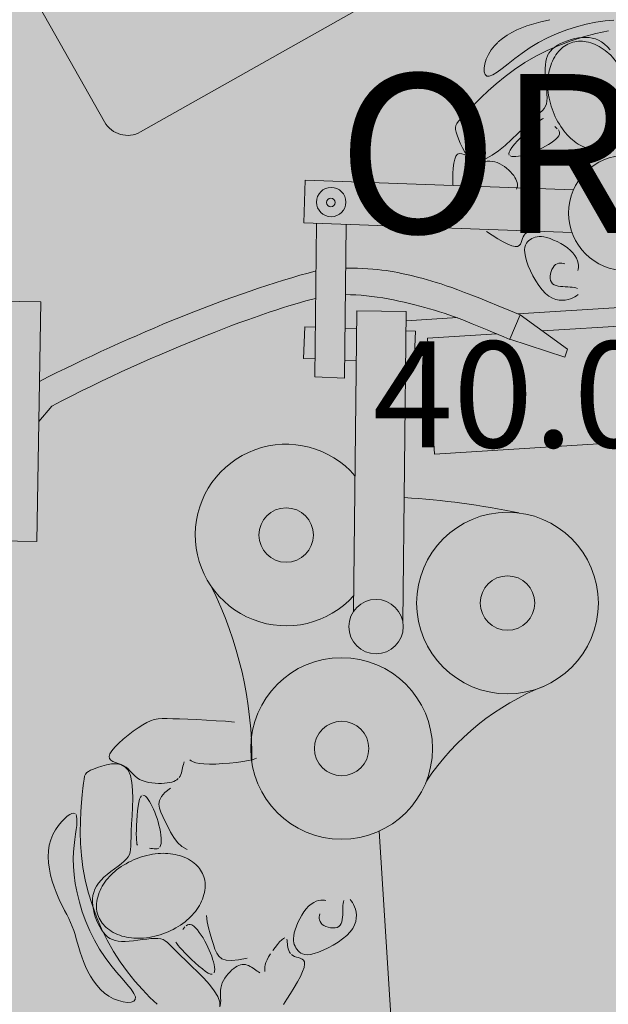
# Model space of a CAD drawing. Units: millimetres. Extents: x 5038 to 85327, y -29299 to 4262.
# Drawn here: x 15076 to 16186, y -5499 to -3641 of the extents above; entities that cross this region are included whole.
import ezdxf

# ---------------------------------------------------------------- set-up
doc = ezdxf.new("R2010")
doc.units = ezdxf.units.MM
for name, color, linetype, lineweight in [('A-AREA-IDEN', 2, 'Continuous', 9), ('A-DETL', 90, 'Continuous', 9), ('A-DETL-GENF', 92, 'Continuous', 9)]:
    doc.layers.add(name, color=color, linetype=linetype, lineweight=lineweight)
doc.styles.add('Segoe UI_B', font='txt', dxfattribs={"height": 200})
doc.styles.add('Segoe UI_B_1', font='txt', dxfattribs={"height": 300})

msp = doc.modelspace()

# ---------------------------------------------------------------- hatches: boundary and pattern name
at = {"layer": 'A-DETL-GENF', "transparency": 33554458}
h = msp.add_hatch(color=150, dxfattribs=at)
h.paths.add_polyline_path([(18822.758, -26651.842), (19947.454, -26651.842), (19947.454, -20740.842), (23202.874, -20740.842), (26807.46, -16945.856), (26807.46, -8241.188), (23297.915, -8241.188), (23297.915, -5291.5), (27372.46, -5291.5), (27372.46, -1841.5), (7583.92, -1841.5), (6925.341, -2500.078), (6925.341, -11881.2), (9177.022, -11881.2), (9177.022, -15511.5), (6925.341, -15511.5), (6925.341, -17865.42), (6757.915, -18032.846), (6757.915, -24768.78), (7340.977, -25351.842), (12719.054, -25351.842), (12719.054, -26651.842), (18821.762, -26651.842)], flags=0)
h.paths.add_polyline_path([(11775.341, -15311.5), (11775.341, -12081.2), (14745.48, -12081.2), (14745.48, -15311.5), (13523.141, -15311.5)], flags=0)
at = {"layer": 'A-DETL-GENF', "transparency": 33554496}
h = msp.add_hatch(color=150, dxfattribs=at)
h.paths.add_polyline_path([(18822.758, -26551.842), (19347.24, -26027.359), (19347.24, -20814.268), (18884.472, -20351.5), (13281.822, -20351.5), (12819.054, -20814.268), (12819.054, -26551.842), (16550.859, -26551.842)], flags=0)
h.paths.add_polyline_path([(11904.572, -25251.842), (12429.054, -24727.359), (12429.054, -18175.689), (11664.865, -17411.5), (7320.683, -17411.5), (6857.915, -17874.268), (6857.915, -24727.359), (7382.398, -25251.842), (10495.422, -25251.842)], flags=0)
h.paths.add_polyline_path([(22606.297, -20640.842), (23159.814, -20640.842), (26807.46, -16784.474), (26807.46, -12783.398), (23397.915, -12783.398), (23397.915, -15389.081), (19947.454, -15389.081), (19947.454, -20640.842)], flags=0)
h.paths.add_polyline_path([(13523.141, -20251.5), (14419.054, -20251.5), (14419.054, -17311.5), (12819.054, -17311.5), (12819.054, -20251.5)], flags=0)
h.paths.add_polyline_path([(19497.915, -18351.5), (19497.915, -15289.081), (21596.749, -15289.081), (21596.749, -11183.613), (16945.48, -11183.613), (16945.48, -18351.5)], flags=0)
h.paths.add_polyline_path([(7025.341, -17311.5), (8705.341, -17311.5), (8705.341, -15511.5), (7025.341, -15511.5), (7025.341, -16773.554)], flags=0)
h.paths.add_polyline_path([(8905.341, -11881.2), (8905.341, -10081.2), (7025.341, -10081.2), (7025.341, -11881.2), (7467.703, -11881.2)], flags=0)
h.paths.add_polyline_path([(19497.915, -11083.613), (19497.915, -10183.613), (18297.915, -10183.613), (18297.915, -11083.613), (19200.113, -11083.613)], flags=0)
h.paths.add_polyline_path([(12009.281, -9981.2), (12319.054, -9981.2), (12319.054, -2523.361), (11737.193, -1941.5), (7625.341, -1941.5), (7025.341, -2541.5), (7025.341, -9456.717), (7549.824, -9981.2), (10495.422, -9981.2)], flags=0)
h.paths.add_polyline_path([(13523.141, -9981.2), (14815.341, -9981.2), (14815.341, -8181.188), (12625.341, -8181.188), (12625.341, -9981.2)], flags=0)
h.paths.add_polyline_path([(18992.915, -8081.188), (19517.915, -7556.188), (19517.915, -2541.5), (18917.915, -1941.5), (13480.915, -1941.5), (12899.054, -2523.361), (12899.054, -7574.327), (13405.915, -8081.188), (18064.719, -8081.188)], flags=0)
h.paths.add_polyline_path([(23297.915, -6491.5), (23297.915, -5291.5), (27272.46, -5291.5), (27272.46, -1941.5), (20097.915, -1941.5), (20097.915, -6491.5), (22606.297, -6491.5)], flags=0)

# ---------------------------------------------------------------- linework, layer by layer
at = {"layer": 'A-DETL', "lineweight": 18}
for p, q in [((15954.13, -3485.701), (15303.732, -3853.179)), ((15235.604, -3834.242), (15088.979, -3574.731)), ((16066.997, -3643.279), (16075.266, -3641.285)), ((16196.224, -3641.875), (16179.639, -3643.467)), ((16013.065, -3660.695), (16022.482, -3656.627)), ((16022.482, -3656.627), (16031.825, -3653.125)), ((16031.825, -3653.125), (16040.955, -3650.147)), ((16040.955, -3650.147), (16049.852, -3647.593)), ((16049.852, -3647.593), (16058.529, -3645.342)), ((16058.529, -3645.342), (16066.997, -3643.279)), ((16125.739, -3654.638), (16107.281, -3660.467)), ((16144.129, -3649.857), (16125.739, -3654.638)), ((16162.185, -3646.13), (16144.129, -3649.857)), ((16179.639, -3643.467), (16162.185, -3646.13)), ((15978.095, -3683.137), (15986.091, -3676.549)), ((15986.091, -3676.549), (15994.699, -3670.63)), ((15994.699, -3670.63), (16003.748, -3665.354)), ((16003.748, -3665.354), (16013.065, -3660.695)), ((16071.236, -3675.235), (16054.183, -3684.158)), ((16089.025, -3667.335), (16071.236, -3675.235)), ((16107.281, -3660.467), (16089.025, -3667.335)), ((16115.524, -3678.758), (16108.68, -3680.918)), ((16115.344, -3681.02), (16138.649, -3673.57)), ((16122.485, -3677.011), (16115.524, -3678.758)), ((16129.443, -3675.721), (16122.485, -3677.011)), ((16136.278, -3674.929), (16129.443, -3675.721)), ((16142.892, -3674.679), (16136.278, -3674.929)), ((16138.649, -3673.57), (16162.185, -3667.405)), ((16149.279, -3675.019), (16142.892, -3674.679)), ((16155.459, -3676.001), (16149.279, -3675.019)), ((16161.447, -3677.675), (16155.459, -3676.001)), ((16167.263, -3680.093), (16161.447, -3677.675)), ((16162.185, -3667.405), (16185.762, -3662.591)), ((15964.621, -3698.42), (15970.881, -3690.418)), ((15970.881, -3690.418), (15977.037, -3684.204)), ((16038.103, -3694.012), (16023.116, -3704.366)), ((16054.183, -3684.158), (16038.103, -3694.012)), ((16070.201, -3699.504), (16092.464, -3689.687)), ((16080.414, -3696.479), (16076.629, -3700.37)), ((16084.889, -3692.861), (16080.414, -3696.479)), ((16090.059, -3689.464), (16084.889, -3692.861)), ((16095.827, -3686.313), (16090.059, -3689.464)), ((16092.464, -3689.687), (16115.344, -3681.02)), ((16102.074, -3683.451), (16095.827, -3686.313)), ((16108.68, -3680.918), (16102.074, -3683.451)), ((16172.923, -3683.304), (16167.263, -3680.093)), ((16178.445, -3687.36), (16172.923, -3683.304)), ((16183.847, -3692.31), (16178.445, -3687.36)), ((16189.142, -3698.152), (16183.847, -3692.31)), ((15952.841, -3724.716), (15955.518, -3716.007)), ((15955.518, -3716.007), (15959.469, -3707.081)), ((15959.469, -3707.081), (15964.621, -3698.42)), ((16009.313, -3714.705), (15996.784, -3724.514)), ((16023.116, -3704.366), (16009.313, -3714.705)), ((16028.298, -3722.318), (16048.748, -3710.403)), ((16048.748, -3710.403), (16070.201, -3699.504)), ((16069.103, -3714.345), (16067.769, -3719.996)), ((16071.003, -3709.235), (16069.103, -3714.345)), ((16073.124, -3705.3), (16071.003, -3709.235)), ((16076.629, -3700.37), (16073.502, -3704.599)), ((15951.516, -3732.725), (15952.841, -3724.716)), ((15951.615, -3739.555), (15951.516, -3732.725)), ((15985.62, -3733.278), (15975.911, -3740.482)), ((15996.784, -3724.514), (15985.62, -3733.278)), ((16009.026, -3735.13), (16028.298, -3722.318)), ((16066.972, -3726.257), (16066.682, -3733.194)), ((16066.682, -3733.194), (16066.85, -3740.825)), ((16067.769, -3719.996), (16066.972, -3726.257)), ((15953.216, -3744.723), (15951.615, -3739.555)), ((15956.393, -3747.748), (15953.216, -3744.723)), ((15961.221, -3748.149), (15956.393, -3747.748)), ((15967.748, -3745.611), (15961.221, -3748.149)), ((15975.911, -3740.482), (15967.748, -3745.611)), ((15974.415, -3762.112), (15991.036, -3748.519)), ((15991.036, -3748.519), (16009.026, -3735.13)), ((16066.85, -3740.825), (16067.356, -3748.963)), ((16067.356, -3748.963), (16068.066, -3757.372)), ((15959.249, -3775.539), (15974.415, -3762.112)), ((16068.066, -3757.372), (16068.841, -3765.815)), ((16068.841, -3765.815), (16069.546, -3774.054)), ((15933.628, -3800.408), (15945.624, -3788.428)), ((15945.624, -3788.428), (15959.249, -3775.539)), ((16069.546, -3774.054), (16070.043, -3781.855)), ((16070.196, -3788.978), (16069.868, -3795.189)), ((16070.043, -3781.855), (16070.196, -3788.978)), ((15923.346, -3811.107), (15933.628, -3800.408)), ((16064.751, -3808.75), (16061.294, -3812.744)), ((16067.258, -3804.747), (16064.751, -3808.75)), ((16068.927, -3800.353), (16067.258, -3804.747)), ((16069.868, -3795.189), (16068.927, -3800.353)), ((15903.318, -3832.904), (15908.231, -3827.312)), ((15908.231, -3827.312), (15914.865, -3820.153)), ((15914.865, -3820.153), (15923.346, -3811.107)), ((16051.09, -3822.221), (16044.122, -3828.464)), ((16056.777, -3817.108), (16051.09, -3822.221)), ((16061.294, -3812.744), (16056.777, -3817.108)), ((16063.679, -3827.452), (16061.32, -3828.512)), ((15897.265, -3844.828), (15898.001, -3841.206)), ((15897.592, -3848.706), (15897.265, -3844.828)), ((15898.001, -3841.206), (15899.964, -3837.383)), ((15899.964, -3837.383), (15903.318, -3832.904)), ((16025.977, -3845.681), (16015.043, -3856.342)), ((16035.762, -3836.217), (16025.977, -3845.681)), ((16040.513, -3844.888), (16034.15, -3850.697)), ((16044.122, -3828.464), (16035.762, -3836.217)), ((16046.249, -3839.838), (16040.513, -3844.888)), ((16051.115, -3835.742), (16046.249, -3839.838)), ((16055.165, -3832.556), (16051.115, -3835.742)), ((16058.524, -3830.179), (16055.165, -3832.556)), ((16061.32, -3828.512), (16058.524, -3830.179)), ((16087.012, -3844.876), (16084.646, -3843.013)), ((16089.367, -3846.941), (16087.012, -3844.876)), ((15898.815, -3853.295), (15897.592, -3848.706)), ((15900.769, -3859.05), (15898.815, -3853.295)), ((15903.333, -3866.243), (15900.769, -3859.05)), ((16015.043, -3856.342), (16003.312, -3867.509)), ((16020.811, -3863.581), (16014.47, -3870.15)), ((16027.477, -3857.013), (16020.811, -3863.581)), ((16034.15, -3850.697), (16027.477, -3857.013)), ((16086.871, -3866.812), (16090.173, -3863.498)), ((16090.173, -3863.498), (16092.537, -3860.284)), ((16093.074, -3851.677), (16091.469, -3849.208)), ((16092.537, -3860.284), (16093.819, -3857.22)), ((16093.938, -3854.348), (16093.074, -3851.677)), ((16093.819, -3857.22), (16093.938, -3854.348)), ((15906.558, -3874.4), (15903.333, -3866.243)), ((15910.538, -3882.863), (15906.558, -3874.4)), ((15915.367, -3890.972), (15910.538, -3882.863)), ((15991.138, -3878.489), (15978.874, -3888.59)), ((16003.312, -3867.509), (15991.138, -3878.489)), ((16004.03, -3882.279), (16000.565, -3887.333)), ((16008.771, -3876.467), (16004.03, -3882.279)), ((16014.47, -3870.15), (16008.771, -3876.467)), ((16055.438, -3885.972), (16061.349, -3883.113)), ((16061.349, -3883.113), (16067.173, -3880.057)), ((16067.173, -3880.057), (16072.782, -3876.848)), ((16072.782, -3876.848), (16078.031, -3873.537)), ((16078.031, -3873.537), (16082.775, -3870.175)), ((16082.775, -3870.175), (16086.871, -3866.812)), ((15898.46, -3898.69), (15896.06, -3904.448)), ((15901.494, -3895.28), (15898.46, -3898.69)), ((15905.092, -3893.948), (15901.494, -3895.28)), ((15909.16, -3894.274), (15905.092, -3893.948)), ((15913.604, -3895.833), (15909.16, -3894.274)), ((15918.331, -3898.203), (15913.604, -3895.833)), ((15921.14, -3898.069), (15915.367, -3890.972)), ((15923.248, -3900.962), (15918.331, -3898.203)), ((15927.952, -3903.496), (15921.14, -3898.069)), ((15928.261, -3903.688), (15923.248, -3900.962)), ((15966.871, -3897.121), (15955.485, -3903.388)), ((15978.874, -3888.59), (15966.871, -3897.121)), ((15998.613, -3891.432), (15998.094, -3894.604)), ((15998.094, -3894.604), (15998.848, -3896.934)), ((16000.565, -3887.333), (15998.613, -3891.432)), ((16000.716, -3898.506), (16003.538, -3899.403)), ((16003.538, -3899.403), (16007.154, -3899.711)), ((16007.154, -3899.711), (16011.403, -3899.512)), ((16011.403, -3899.512), (16016.127, -3898.893)), ((16016.127, -3898.893), (16021.185, -3897.924)), ((16021.185, -3897.924), (16026.509, -3896.636)), ((16026.509, -3896.636), (16032.051, -3895.043)), ((16032.051, -3895.043), (16037.763, -3893.164)), ((16045.206, -3901.793), (16037.618, -3904.763)), ((16037.763, -3893.164), (16043.597, -3891.014)), ((16043.597, -3891.014), (16049.505, -3888.611)), ((16053.992, -3899.314), (16045.206, -3901.793)), ((16049.505, -3888.611), (16055.438, -3885.972)), ((16063.824, -3896.813), (16053.992, -3899.314)), ((16074.524, -3893.961), (16063.824, -3896.813)), ((16085.819, -3891.186), (16074.524, -3893.961)), ((16097.41, -3889.104), (16085.819, -3891.186)), ((16108.998, -3888.331), (16097.41, -3889.104)), ((16130.974, -3893.178), (16120.286, -3889.484)), ((16140.764, -3900.03), (16130.974, -3893.178)), ((15894.278, -3912.209), (15893.075, -3921.475)), ((15896.06, -3904.448), (15894.278, -3912.209)), ((15935.896, -3906.593), (15927.952, -3903.496)), ((15933.278, -3905.958), (15928.261, -3903.688)), ((15938.221, -3907.452), (15933.278, -3905.958)), ((15945.067, -3906.701), (15935.896, -3906.593)), ((15943.088, -3908.261), (15938.221, -3907.452)), ((15947.892, -3908.58), (15943.088, -3908.261)), ((15955.485, -3903.388), (15945.067, -3906.701)), ((15952.647, -3908.604), (15947.892, -3908.58)), ((15957.367, -3908.526), (15952.647, -3908.604)), ((15962.065, -3908.542), (15957.367, -3908.526)), ((15966.755, -3908.844), (15962.065, -3908.542)), ((15971.451, -3909.628), (15966.755, -3908.844)), ((15976.155, -3911.039), (15971.451, -3909.628)), ((15980.818, -3913.034), (15976.155, -3911.039)), ((15985.382, -3915.518), (15980.818, -3913.034)), ((15989.788, -3918.399), (15985.382, -3915.518)), ((15993.975, -3921.584), (15989.788, -3918.399)), ((16026.649, -3914.241), (16023.574, -3921.78)), ((16031.381, -3908.74), (16026.649, -3914.241)), ((16037.618, -3904.763), (16031.381, -3908.74)), ((15892.413, -3931.746), (15892.252, -3942.526)), ((15893.075, -3921.475), (15892.413, -3931.746)), ((15997.885, -3924.979), (15993.975, -3921.584)), ((16001.457, -3928.492), (15997.885, -3924.979)), ((16004.632, -3932.03), (16001.457, -3928.492)), ((16007.361, -3935.515), (16004.632, -3932.03)), ((16009.634, -3938.931), (16007.361, -3935.515)), ((16011.451, -3942.279), (16009.634, -3938.931)), ((16023.574, -3921.78), (16022.308, -3931.874)), ((16022.308, -3931.874), (16023.006, -3945.037)), ((15611.319, -4024.815), (15614.19, -3944.184)), ((15614.19, -3944.184), (16120.096, -3962.198)), ((15892.252, -3942.526), (15892.553, -3953.314)), ((16012.812, -3945.559), (16011.451, -3942.279)), ((16013.716, -3948.771), (16012.812, -3945.559)), ((16013.692, -3957.995), (16014.157, -3954.988)), ((16014.165, -3951.914), (16013.716, -3948.771)), ((16014.157, -3954.988), (16014.165, -3951.914)), ((16023.006, -3945.037), (16025.739, -3961.557)), ((16012.786, -3960.933), (16013.692, -3957.995)), ((16117.225, -4042.829), (15611.319, -4024.815)), ((15632.374, -4315.441), (15635.493, -4025.676)), ((15691.384, -4027.666), (15688.262, -4317.753)), ((15956.065, -4040.93), (15966.738, -4048.105)), ((15966.738, -4048.105), (15977.234, -4054.772)), ((16025.393, -4050.999), (16027.052, -4048.021)), ((16027.052, -4048.021), (16029.074, -4045.543)), ((16029.074, -4045.543), (16031.417, -4043.521)), ((16031.417, -4043.521), (16034.04, -4041.914)), ((16034.04, -4041.914), (16036.901, -4040.678)), ((16036.901, -4040.678), (16039.958, -4039.773)), ((16055.133, -4050.401), (16051.255, -4050.773)), ((16059.456, -4050.528), (16055.133, -4050.401)), ((16064.298, -4051.214), (16059.456, -4050.528)), ((15977.234, -4054.772), (15987.161, -4060.585)), ((15987.161, -4060.585), (15996.129, -4065.197)), ((15996.129, -4065.197), (16003.747, -4068.261)), ((16003.747, -4068.261), (16009.732, -4069.538)), ((16009.732, -4069.538), (16014.243, -4069.225)), ((16014.243, -4069.225), (16017.549, -4067.626)), ((16017.549, -4067.626), (16019.918, -4065.045)), ((16019.918, -4065.045), (16021.619, -4061.788)), ((16021.619, -4061.788), (16022.919, -4058.158)), ((16022.919, -4058.158), (16024.088, -4054.46)), ((16024.088, -4054.46), (16025.393, -4050.999)), ((16029.393, -4066.593), (16028.186, -4070.684)), ((16031.173, -4063.213), (16029.393, -4066.593)), ((16033.399, -4060.417), (16031.173, -4063.213)), ((16035.947, -4058.077), (16033.399, -4060.417)), ((16038.691, -4056.067), (16035.947, -4058.077)), ((16041.539, -4054.291), (16038.691, -4056.067)), ((16044.532, -4052.778), (16041.539, -4054.291)), ((16047.746, -4051.585), (16044.532, -4052.778)), ((16051.255, -4050.773), (16047.746, -4051.585)), ((16069.733, -4052.517), (16064.298, -4051.214)), ((16075.79, -4054.476), (16069.733, -4052.517)), ((16082.302, -4057.044), (16075.79, -4054.476)), ((16089.056, -4060.152), (16082.302, -4057.044)), ((16095.841, -4063.734), (16089.056, -4060.152)), ((16102.443, -4067.722), (16095.841, -4063.734)), ((16108.649, -4072.046), (16102.443, -4067.722)), ((16028.186, -4070.684), (16027.676, -4075.612)), ((16027.676, -4075.612), (16027.99, -4081.504)), ((16027.99, -4081.504), (16029.251, -4088.487)), ((16114.247, -4076.639), (16108.649, -4072.046)), ((16119.023, -4081.434), (16114.247, -4076.639)), ((16122.816, -4086.354), (16119.023, -4081.434)), ((16125.668, -4091.289), (16122.816, -4086.354)), ((16029.251, -4088.487), (16031.545, -4096.609)), ((16031.545, -4096.609), (16034.788, -4105.594)), ((16034.788, -4105.594), (16038.857, -4115.087)), ((16081.378, -4108.953), (16083.743, -4105.881)), ((16083.743, -4105.881), (16086.387, -4103.574)), ((16086.387, -4103.574), (16089.231, -4101.993)), ((16089.231, -4101.993), (16092.192, -4101.055)), ((16092.192, -4101.055), (16095.184, -4100.675)), ((16095.184, -4100.675), (16098.126, -4100.767)), ((16098.126, -4100.767), (16100.933, -4101.248)), ((16100.933, -4101.248), (16103.521, -4102.032)), ((16127.674, -4096.121), (16125.668, -4091.289)), ((16128.927, -4100.733), (16127.674, -4096.121)), ((16129.522, -4105.005), (16128.927, -4100.733)), ((16129.552, -4108.82), (16129.522, -4105.005)), ((16038.857, -4115.087), (16043.628, -4124.733)), ((16043.628, -4124.733), (16048.977, -4134.177)), ((16076.1, -4125.472), (16076.658, -4121.096)), ((16076.658, -4121.096), (16077.769, -4116.754)), ((16077.769, -4116.754), (16079.364, -4112.642)), ((16079.364, -4112.642), (16081.378, -4108.953)), ((16128.292, -4114.607), (16129.11, -4112.061)), ((16129.11, -4112.061), (16129.552, -4108.82)), ((16048.977, -4134.177), (16054.781, -4143.065)), ((16054.781, -4143.065), (16060.914, -4151.041)), ((16076.161, -4129.688), (16076.1, -4125.472)), ((16076.91, -4133.551), (16076.161, -4129.688)), ((16078.414, -4136.866), (16076.91, -4133.551)), ((16080.707, -4139.489), (16078.414, -4136.866)), ((16083.695, -4141.471), (16080.707, -4139.489)), ((16087.252, -4142.913), (16083.695, -4141.471)), ((16091.25, -4143.916), (16087.252, -4142.913)), ((14319.5, -4160.392), (15115.497, -4173.805)), ((16728.6, -4151.806), (16014.971, -4196.477)), ((16060.914, -4151.041), (16067.255, -4157.75)), ((16067.255, -4157.75), (16073.686, -4162.925)), ((16095.563, -4144.583), (16091.25, -4143.916)), ((16100.063, -4145.013), (16095.563, -4144.583)), ((16104.625, -4145.308), (16100.063, -4145.013)), ((16109.12, -4145.569), (16104.625, -4145.308)), ((16113.432, -4145.885), (16109.12, -4145.569)), ((16117.479, -4146.293), (16113.432, -4145.885)), ((16121.189, -4146.819), (16117.479, -4146.293)), ((16124.49, -4147.488), (16121.189, -4146.819)), ((16127.308, -4148.324), (16124.49, -4147.488)), ((16125.981, -4162.165), (16128.574, -4160.019)), ((15115.497, -4173.805), (15107.881, -4625.823)), ((16073.686, -4162.925), (16080.123, -4166.648)), ((16080.123, -4166.648), (16086.491, -4169.086)), ((16086.491, -4169.086), (16092.712, -4170.408)), ((16092.712, -4170.408), (16098.712, -4170.785)), ((16098.712, -4170.785), (16104.413, -4170.384)), ((16104.413, -4170.384), (16109.739, -4169.373)), ((16109.739, -4169.373), (16114.615, -4167.923)), ((16114.615, -4167.923), (16118.971, -4166.185)), ((16118.971, -4166.185), (16122.77, -4164.243)), ((16122.77, -4164.243), (16125.981, -4162.165)), ((15711.276, -4190.963), (15705.174, -4757.909)), ((15804.679, -4191.968), (15711.276, -4190.963)), ((15798.369, -4778.199), (15804.679, -4191.968)), ((16019.711, -4198.52), (15999.917, -4244.436)), ((16109.026, -4263.21), (16019.711, -4198.52)), ((16061.369, -4228.693), (16586.808, -4195.802)), ((15901.585, -4203.575), (15804.489, -4209.653)), ((15613.121, -4220.763), (15610.78, -4280.718)), ((15633.385, -4221.555), (15613.121, -4220.763)), ((15689.274, -4223.737), (15710.915, -4224.582)), ((15821.942, -4228.919), (15804.289, -4228.229)), ((15819.601, -4288.873), (15821.942, -4228.919)), ((15844.44, -4242.272), (15975.773, -4234.051)), ((15858.126, -4460.908), (15844.44, -4242.272)), ((15999.917, -4244.436), (16103.842, -4278.316)), ((16103.842, -4278.316), (16109.026, -4263.21)), ((15610.78, -4280.718), (15632.738, -4281.575)), ((15688.628, -4283.758), (15710.269, -4284.603)), ((15803.643, -4288.25), (15819.601, -4288.873)), ((15688.262, -4317.753), (15632.374, -4315.441)), ((15136.332, -4370.542), (15111.689, -4399.814)), ((16600.494, -4414.438), (15858.126, -4460.908)), ((15107.881, -4625.823), (14311.883, -4612.411)), ((15329.556, -4962.189), (15336.732, -4960.84)), ((15336.732, -4960.84), (15344.646, -4960.186)), ((15344.646, -4960.186), (15353.756, -4960.075)), ((15353.756, -4960.075), (15364.52, -4960.353)), ((15364.52, -4960.353), (15377.399, -4960.865)), ((15377.399, -4960.865), (15392.646, -4961.488)), ((15289.882, -4984.142), (15299.193, -4977.55)), ((15299.193, -4977.55), (15307.859, -4971.955)), ((15307.859, -4971.955), (15315.578, -4967.593)), ((15315.578, -4967.593), (15322.657, -4964.389)), ((15322.657, -4964.389), (15329.556, -4962.189)), ((15392.646, -4961.488), (15409.698, -4962.222)), ((15409.698, -4962.222), (15427.787, -4963.094)), ((15427.787, -4963.094), (15446.145, -4964.134)), ((15446.145, -4964.134), (15464.002, -4965.372)), ((15464.002, -4965.372), (15480.593, -4966.837)), ((15271.131, -4999.049), (15280.377, -4991.413)), ((15280.377, -4991.413), (15289.882, -4984.142)), ((15249.476, -5020.978), (15255.228, -5014.147)), ((15255.228, -5014.147), (15262.597, -5006.732)), ((15262.597, -5006.732), (15271.131, -4999.049)), ((15244.491, -5031.712), (15245.794, -5026.908)), ((15245.305, -5035.514), (15244.491, -5031.712)), ((15245.794, -5026.908), (15249.476, -5020.978)), ((15522.243, -5035.076), (15515.978, -5037.2)), ((15215.157, -5055.399), (15222.277, -5052.641)), ((15222.277, -5052.641), (15230.559, -5049.752)), ((15230.559, -5049.752), (15239.566, -5047.236)), ((15239.566, -5047.236), (15248.86, -5045.594)), ((15247.83, -5038.53), (15245.305, -5035.514)), ((15251.66, -5040.977), (15247.83, -5038.53)), ((15248.86, -5045.594), (15258.004, -5045.327)), ((15256.389, -5043.067), (15251.66, -5040.977)), ((15261.612, -5045.018), (15256.389, -5043.067)), ((15258.004, -5045.327), (15266.563, -5046.938)), ((15266.922, -5047.044), (15261.612, -5045.018)), ((15266.563, -5046.938), (15274.097, -5050.929)), ((15271.913, -5049.36), (15266.922, -5047.044)), ((15276.278, -5052.126), (15271.913, -5049.36)), ((15274.097, -5050.929), (15280.172, -5057.801)), ((15280.1, -5055.27), (15276.278, -5052.126)), ((15383.037, -5053.186), (15382.358, -5056.376)), ((15383.685, -5050.064), (15383.037, -5053.186)), ((15384.355, -5047.069), (15383.685, -5050.064)), ((15385.09, -5044.265), (15384.355, -5047.069)), ((15385.893, -5041.707), (15385.09, -5044.265)), ((15399.14, -5040.057), (15396.374, -5038.306)), ((15402.956, -5041.832), (15399.14, -5040.057)), ((15408.076, -5043.476), (15402.956, -5041.832)), ((15414.757, -5044.832), (15408.076, -5043.476)), ((15423.256, -5045.744), (15414.757, -5044.832)), ((15433.688, -5046.094), (15423.256, -5045.744)), ((15445.613, -5045.909), (15433.688, -5046.094)), ((15458.449, -5045.254), (15445.613, -5045.909)), ((15471.616, -5044.193), (15458.449, -5045.254)), ((15484.533, -5042.793), (15471.616, -5044.193)), ((15496.62, -5041.117), (15484.533, -5042.793)), ((15507.295, -5039.231), (15496.62, -5041.117)), ((15515.978, -5037.2), (15507.295, -5039.231)), ((15197.028, -5074.413), (15198.227, -5068.946)), ((15198.227, -5068.946), (15199.839, -5064.963)), ((15199.839, -5064.963), (15202.101, -5062.039)), ((15202.101, -5062.039), (15205.25, -5059.753)), ((15205.25, -5059.753), (15209.523, -5057.68)), ((15209.523, -5057.68), (15215.157, -5055.399)), ((15283.56, -5058.667), (15280.1, -5055.27)), ((15280.172, -5057.801), (15284.471, -5067.852)), ((15286.838, -5062.19), (15283.56, -5058.667)), ((15284.471, -5067.852), (15287.166, -5080.567)), ((15290.117, -5065.714), (15286.838, -5062.19)), ((15293.577, -5069.111), (15290.117, -5065.714)), ((15297.399, -5072.255), (15293.577, -5069.111)), ((15301.764, -5075.02), (15297.399, -5072.255)), ((15378.267, -5068.581), (15376.635, -5071.187)), ((15379.602, -5065.736), (15378.267, -5068.581)), ((15380.693, -5062.712), (15379.602, -5065.736)), ((15381.594, -5059.572), (15380.693, -5062.712)), ((15382.358, -5056.376), (15381.594, -5059.572)), ((15194.919, -5091.486), (15196.004, -5081.785)), ((15196.004, -5081.785), (15197.028, -5074.413)), ((15287.166, -5080.567), (15288.55, -5095.227)), ((15306.796, -5077.306), (15301.764, -5075.02)), ((15312.394, -5079.123), (15306.796, -5077.306)), ((15318.397, -5080.504), (15312.394, -5079.123)), ((15324.647, -5081.487), (15318.397, -5080.504)), ((15330.985, -5082.105), (15324.647, -5081.487)), ((15337.25, -5082.394), (15330.985, -5082.105)), ((15343.284, -5082.394), (15337.25, -5082.394)), ((15348.928, -5082.135), (15343.284, -5082.394)), ((15354.053, -5081.646), (15348.928, -5082.135)), ((15358.653, -5080.926), (15354.053, -5081.646)), ((15362.753, -5079.964), (15358.653, -5080.926)), ((15366.379, -5078.751), (15362.753, -5079.964)), ((15369.555, -5077.276), (15366.379, -5078.751)), ((15372.307, -5075.531), (15369.555, -5077.276)), ((15374.658, -5073.504), (15372.307, -5075.531)), ((15192.23, -5118.591), (15193.611, -5103.817)), ((15193.611, -5103.817), (15194.919, -5091.486)), ((15288.55, -5095.227), (15288.917, -5111.112)), ((15301.776, -5112.469), (15303.604, -5108.313)), ((15303.604, -5108.313), (15305.666, -5105.848)), ((15307.923, -5104.897), (15310.333, -5105.284)), ((15310.333, -5105.284), (15312.856, -5106.834)), ((15312.856, -5106.834), (15315.451, -5109.37)), ((15315.451, -5109.37), (15318.078, -5112.717)), ((15339.189, -5114.635), (15342.887, -5107.381)), ((15342.887, -5107.381), (15349.702, -5099.829)), ((15349.702, -5099.829), (15360.123, -5091.757)), ((15190.999, -5135.5), (15192.23, -5118.591)), ((15288.559, -5127.502), (15287.771, -5143.678)), ((15288.917, -5111.112), (15288.559, -5127.502)), ((15297.853, -5134.222), (15298.912, -5125.78)), ((15298.912, -5125.78), (15300.214, -5118.394)), ((15300.214, -5118.394), (15301.776, -5112.469)), ((15318.078, -5112.717), (15320.695, -5116.698)), ((15320.695, -5116.698), (15323.266, -5121.159)), ((15323.266, -5121.159), (15325.769, -5126.032)), ((15325.769, -5126.032), (15328.184, -5131.268)), ((15338.116, -5121.812), (15339.189, -5114.635)), ((15339.18, -5129.132), (15338.116, -5121.812)), ((15159.966, -5149.275), (15165.356, -5144.562)), ((15165.356, -5144.562), (15170.2, -5141.17)), ((15170.2, -5141.17), (15174.277, -5139.185)), ((15174.277, -5139.185), (15177.573, -5138.588)), ((15177.573, -5138.588), (15180.13, -5139.334)), ((15181.987, -5141.379), (15183.185, -5144.678)), ((15183.185, -5144.678), (15183.763, -5149.186)), ((15190.143, -5154.235), (15190.999, -5135.5)), ((15287.771, -5143.678), (15286.844, -5158.922)), ((15296.405, -5152.653), (15297.023, -5143.315)), ((15297.023, -5143.315), (15297.853, -5134.222)), ((15328.184, -5131.268), (15330.494, -5136.82)), ((15330.494, -5136.82), (15332.678, -5142.641)), ((15332.678, -5142.641), (15334.719, -5148.684)), ((15341.889, -5136.817), (15339.18, -5129.132)), ((15345.754, -5145.088), (15341.889, -5136.817)), ((15350.283, -5154.165), (15345.754, -5145.088)), ((15143.256, -5170.236), (15148.642, -5162.224)), ((15148.642, -5162.224), (15154.303, -5155.2)), ((15154.303, -5155.2), (15159.966, -5149.275)), ((15183.221, -5161.652), (15182.208, -5169.527)), ((15183.763, -5154.859), (15183.221, -5161.652)), ((15183.763, -5149.186), (15183.763, -5154.859)), ((15189.888, -5174.49), (15190.143, -5154.235)), ((15286.844, -5158.922), (15286.074, -5172.512)), ((15295.743, -5170.443), (15295.984, -5161.83)), ((15295.984, -5161.83), (15296.405, -5152.653)), ((15334.719, -5148.684), (15336.598, -5154.9)), ((15336.598, -5154.9), (15338.295, -5161.243)), ((15338.295, -5161.243), (15339.787, -5167.649)), ((15355.116, -5164.13), (15350.283, -5154.165)), ((15360.394, -5174.493), (15355.116, -5164.13)), ((15134.404, -5188.783), (15138.419, -5179.126)), ((15138.419, -5179.126), (15143.256, -5170.236)), ((15180.899, -5178.479), (15179.497, -5188.511)), ((15182.208, -5169.527), (15180.899, -5178.479)), ((15190.457, -5195.954), (15189.888, -5174.49)), ((15285.667, -5183.907), (15285.494, -5193.261)), ((15286.074, -5172.512), (15285.667, -5183.907)), ((15295.668, -5178.085), (15295.743, -5170.443)), ((15295.746, -5184.446), (15295.668, -5178.085)), ((15339.787, -5167.649), (15341.022, -5173.991)), ((15341.022, -5173.991), (15341.945, -5180.128)), ((15341.945, -5180.128), (15342.5, -5185.916)), ((15366.391, -5184.628), (15360.394, -5174.493)), ((15753.623, -5172.622), (15823.331, -6286.23)), ((15129.866, -5209.943), (15131.485, -5199.095)), ((15131.485, -5199.095), (15134.404, -5188.783)), ((15178.204, -5199.625), (15177.224, -5211.821)), ((15179.497, -5188.511), (15178.204, -5199.625)), ((15192.076, -5218.321), (15190.457, -5195.954)), ((15285.339, -5200.907), (15284.986, -5207.177)), ((15285.494, -5193.261), (15285.339, -5200.907)), ((15295.98, -5189.593), (15295.746, -5184.446)), ((15296.376, -5193.689), (15295.98, -5189.593)), ((15296.94, -5196.895), (15296.376, -5193.689)), ((15297.679, -5199.373), (15296.94, -5196.895)), ((15341.389, -5199.769), (15339.907, -5202.741)), ((15342.278, -5195.879), (15341.389, -5199.769)), ((15342.629, -5191.214), (15342.278, -5195.879)), ((15342.5, -5185.916), (15342.629, -5191.214)), ((15373.378, -5193.906), (15366.391, -5184.628)), ((15381.625, -5201.698), (15373.378, -5193.906)), ((15391.405, -5207.376), (15381.625, -5201.698)), ((15129.468, -5221.175), (15129.866, -5209.943)), ((15130.139, -5232.631), (15129.468, -5221.175)), ((15177.224, -5211.821), (15176.759, -5225.104)), ((15194.969, -5241.282), (15192.076, -5218.321)), ((15280.593, -5221.052), (15277.298, -5225.138)), ((15282.829, -5216.918), (15280.593, -5221.052)), ((15284.221, -5212.403), (15282.829, -5216.918)), ((15284.986, -5207.177), (15284.221, -5212.403)), ((15323.159, -5205.079), (15320.509, -5204.549)), ((15326.115, -5205.654), (15323.159, -5205.079)), ((15329.217, -5206.087), (15326.115, -5205.654)), ((15332.307, -5206.197), (15329.217, -5206.087)), ((15335.224, -5205.799), (15332.307, -5206.197)), ((15337.811, -5204.708), (15335.224, -5205.799)), ((15131.731, -5244.151), (15130.139, -5232.631)), ((15176.759, -5225.104), (15177.013, -5239.474)), ((15177.013, -5239.474), (15178.188, -5254.933)), ((15261.13, -5238.809), (15254.489, -5243.806)), ((15267.33, -5234.014), (15261.13, -5238.809)), ((15272.812, -5229.448), (15267.33, -5234.014)), ((15277.298, -5225.138), (15272.812, -5229.448)), ((15134.093, -5255.575), (15131.731, -5244.151)), ((15137.076, -5266.742), (15134.093, -5255.575)), ((15178.188, -5254.933), (15180.451, -5271.44)), ((15199.311, -5264.548), (15194.969, -5241.282)), ((15241, -5254.293), (15234.706, -5259.728)), ((15247.687, -5248.976), (15241, -5254.293)), ((15254.489, -5243.806), (15247.687, -5248.976)), ((15140.529, -5277.492), (15137.076, -5266.742)), ((15180.451, -5271.44), (15183.82, -5288.772)), ((15205.076, -5287.909), (15199.311, -5264.548)), ((15220.528, -5276.536), (15217.548, -5282.322)), ((15224.356, -5270.854), (15220.528, -5276.536)), ((15229.084, -5265.255), (15224.356, -5270.854)), ((15234.706, -5259.728), (15229.084, -5265.255)), ((15144.303, -5287.664), (15140.529, -5277.492)), ((15148.261, -5297.145), (15144.303, -5287.664)), ((15183.82, -5288.772), (15188.275, -5306.662)), ((15212.191, -5311.177), (15205.076, -5287.909)), ((15213.939, -5294.282), (15213.208, -5300.496)), ((15215.369, -5288.231), (15213.939, -5294.282)), ((15217.548, -5282.322), (15215.369, -5288.231)), ((15152.319, -5306.002), (15148.261, -5297.145)), ((15156.405, -5314.348), (15152.319, -5306.002)), ((15188.275, -5306.662), (15193.798, -5324.844)), ((15220.58, -5334.16), (15212.191, -5311.177)), ((15213.208, -5300.496), (15213.127, -5306.892)), ((15213.127, -5306.892), (15213.645, -5313.491)), ((15213.645, -5313.491), (15214.713, -5320.288)), ((15625.277, -5310.263), (15620.515, -5314.252)), ((15630.093, -5307.213), (15625.277, -5310.263)), ((15634.84, -5305.013), (15630.093, -5307.213)), ((15639.397, -5303.574), (15634.84, -5305.013)), ((15643.641, -5302.806), (15639.397, -5303.574)), ((15647.452, -5302.622), (15643.641, -5302.806)), ((15650.708, -5302.931), (15647.452, -5302.622)), ((15653.285, -5303.646), (15650.708, -5302.931)), ((15685.383, -5313.165), (15685.14, -5317.225)), ((15685.758, -5309.437), (15685.383, -5313.165)), ((15686.293, -5306.112), (15685.758, -5309.437)), ((15687.015, -5303.262), (15686.293, -5306.112)), ((15700.898, -5304.027), (15698.648, -5301.523)), ((15703.105, -5307.151), (15700.898, -5304.027)), ((15705.199, -5310.868), (15703.105, -5307.151)), ((15707.112, -5315.15), (15705.199, -5310.868)), ((15160.45, -5322.296), (15156.405, -5314.348)), ((15164.383, -5329.959), (15160.45, -5322.296)), ((15168.132, -5337.45), (15164.383, -5329.959)), ((15193.798, -5324.844), (15200.37, -5343.049)), ((15214.713, -5320.288), (15216.285, -5327.188)), ((15216.285, -5327.188), (15218.312, -5334.072)), ((15427.978, -5332.097), (15429.219, -5343.644)), ((15607.486, -5331.374), (15603.77, -5338.132)), ((15611.555, -5324.998), (15607.486, -5331.374)), ((15615.918, -5319.219), (15611.555, -5324.998)), ((15620.515, -5314.252), (15615.918, -5319.219)), ((15640.679, -5334.348), (15641.046, -5331.524)), ((15641.046, -5331.524), (15641.725, -5328.906)), ((15684.81, -5330.619), (15684.563, -5335.133)), ((15684.92, -5326.049), (15684.81, -5330.619)), ((15684.999, -5321.547), (15684.92, -5326.049)), ((15685.14, -5317.225), (15684.999, -5321.547)), ((15708.759, -5319.963), (15707.112, -5315.15)), ((15709.984, -5325.244), (15708.759, -5319.963)), ((15710.616, -5330.925), (15709.984, -5325.244)), ((15710.483, -5336.934), (15710.616, -5330.925)), ((15171.627, -5344.883), (15168.132, -5337.45)), ((15174.798, -5352.371), (15171.627, -5344.883)), ((15200.37, -5343.049), (15207.973, -5361.013)), ((15218.312, -5334.072), (15220.748, -5340.823)), ((15230.167, -5356.67), (15220.58, -5334.16)), ((15220.748, -5340.823), (15223.546, -5347.32)), ((15223.546, -5347.32), (15226.66, -5353.447)), ((15391.999, -5349.494), (15389.597, -5351.197)), ((15394.633, -5348.525), (15391.999, -5349.494)), ((15397.507, -5348.525), (15394.633, -5348.525)), ((15400.621, -5349.681), (15397.507, -5348.525)), ((15403.928, -5351.913), (15400.621, -5349.681)), ((15429.219, -5343.644), (15431.769, -5355.141)), ((15600.466, -5345.057), (15597.634, -5351.932)), ((15603.77, -5338.132), (15600.466, -5345.057)), ((15640.706, -5337.291), (15640.679, -5334.348)), ((15641.208, -5340.266), (15640.706, -5337.291)), ((15642.265, -5343.186), (15641.208, -5340.266)), ((15643.96, -5345.963), (15642.265, -5343.186)), ((15646.372, -5348.512), (15643.96, -5345.963)), ((15649.537, -5350.75), (15646.372, -5348.512)), ((15653.305, -5352.613), (15649.537, -5350.75)), ((15680.076, -5350.183), (15677.548, -5352.581)), ((15681.935, -5347.117), (15680.076, -5350.183)), ((15683.231, -5343.505), (15681.935, -5347.117)), ((15684.072, -5339.469), (15683.231, -5343.505)), ((15684.563, -5335.133), (15684.072, -5339.469)), ((15703.778, -5356.249), (15707.236, -5349.666)), ((15707.236, -5349.666), (15709.414, -5343.204)), ((15709.414, -5343.204), (15710.483, -5336.934)), ((15177.604, -5360.009), (15174.798, -5352.371)), ((15180.132, -5367.822), (15177.604, -5360.009)), ((15182.501, -5375.816), (15180.132, -5367.822)), ((15207.973, -5361.013), (15216.587, -5378.466)), ((15226.66, -5353.447), (15230.042, -5359.083)), ((15230.042, -5359.083), (15233.645, -5364.11)), ((15240.878, -5378.517), (15230.167, -5356.67)), ((15233.645, -5364.11), (15237.442, -5368.434)), ((15237.442, -5368.434), (15241.483, -5372.059)), ((15385.449, -5355.827), (15383.684, -5358.266)), ((15387.417, -5353.389), (15385.449, -5355.827)), ((15407.373, -5355.078), (15403.928, -5351.913)), ((15410.9, -5359.034), (15407.373, -5355.078)), ((15414.451, -5363.638), (15410.9, -5359.034)), ((15417.972, -5368.749), (15414.451, -5363.638)), ((15421.405, -5374.223), (15417.972, -5368.749)), ((15431.769, -5355.141), (15435, -5366.314)), ((15435, -5366.314), (15438.284, -5376.89)), ((15593.62, -5364.673), (15592.538, -5370.157)), ((15595.332, -5358.543), (15593.62, -5364.673)), ((15597.634, -5351.932), (15595.332, -5358.543)), ((15657.479, -5354.041), (15653.305, -5352.613)), ((15661.862, -5354.975), (15657.479, -5354.041)), ((15666.257, -5355.355), (15661.862, -5354.975)), ((15670.467, -5355.122), (15666.257, -5355.355)), ((15674.297, -5354.217), (15670.467, -5355.122)), ((15677.548, -5352.581), (15674.297, -5354.217)), ((15684.7, -5375.943), (15692.421, -5369.491)), ((15692.421, -5369.491), (15698.868, -5362.884)), ((15698.868, -5362.884), (15703.778, -5356.249)), ((15184.829, -5383.998), (15182.501, -5375.816)), ((15187.234, -5392.375), (15184.829, -5383.998)), ((15216.587, -5378.466), (15226.194, -5395.144)), ((15252.638, -5399.51), (15240.878, -5378.517)), ((15241.483, -5372.059), (15245.835, -5375.012)), ((15245.835, -5375.012), (15250.569, -5377.32)), ((15250.569, -5377.32), (15255.752, -5379.013)), ((15255.752, -5379.013), (15261.453, -5380.116)), ((15261.453, -5380.116), (15267.74, -5380.658)), ((15267.74, -5380.658), (15274.684, -5380.658)), ((15274.684, -5380.658), (15282.301, -5380.19)), ((15282.301, -5380.19), (15290.412, -5379.354)), ((15290.412, -5379.354), (15298.785, -5378.304)), ((15298.785, -5378.304), (15307.19, -5377.187)), ((15307.19, -5377.187), (15315.394, -5376.149)), ((15315.394, -5376.149), (15323.168, -5375.337)), ((15323.168, -5375.337), (15330.279, -5374.895)), ((15330.279, -5374.895), (15336.498, -5374.971)), ((15336.498, -5374.971), (15341.696, -5375.701)), ((15341.696, -5375.701), (15346.154, -5377.191)), ((15346.154, -5377.191), (15350.256, -5379.534)), ((15350.256, -5379.534), (15354.386, -5382.826)), ((15354.386, -5382.826), (15358.93, -5387.162)), ((15358.93, -5387.162), (15364.269, -5392.637)), ((15370.14, -5382.161), (15371.92, -5384.887)), ((15371.92, -5384.887), (15374.43, -5388.147)), ((15374.43, -5388.147), (15377.778, -5392.064)), ((15424.695, -5379.918), (15421.405, -5374.223)), ((15427.791, -5385.708), (15424.695, -5379.918)), ((15430.669, -5391.53), (15427.791, -5385.708)), ((15438.284, -5376.89), (15441.182, -5386.613)), ((15441.182, -5386.613), (15444.014, -5395.291)), ((15561.691, -5386.46), (15557.258, -5391.915)), ((15565.956, -5381.675), (15561.691, -5386.46)), ((15569.834, -5377.811), (15565.956, -5381.675)), ((15573.107, -5375.119), (15569.834, -5377.811)), ((15575.613, -5373.777), (15573.107, -5375.119)), ((15579.959, -5378.881), (15579.469, -5376.41)), ((15580.266, -5381.837), (15579.959, -5378.881)), ((15580.516, -5385.089), (15580.266, -5381.837)), ((15580.838, -5388.451), (15580.516, -5385.089)), ((15581.345, -5391.757), (15580.838, -5388.451)), ((15592.538, -5370.157), (15592.05, -5375.023)), ((15592.05, -5375.023), (15592.098, -5379.347)), ((15592.098, -5379.347), (15592.627, -5383.208)), ((15592.627, -5383.208), (15593.58, -5386.68)), ((15593.58, -5386.68), (15594.902, -5389.843)), ((15657.39, -5392.988), (15666.835, -5387.83)), ((15666.835, -5387.83), (15676.055, -5382.102)), ((15676.055, -5382.102), (15684.7, -5375.943)), ((15189.835, -5400.953), (15187.234, -5392.375)), ((15192.748, -5409.74), (15189.835, -5400.953)), ((15226.194, -5395.144), (15236.692, -5410.811)), ((15265.372, -5419.46), (15252.638, -5399.51)), ((15364.269, -5392.637), (15370.79, -5399.346)), ((15370.79, -5399.346), (15378.875, -5407.385)), ((15377.778, -5392.064), (15382.068, -5396.76)), ((15382.068, -5396.76), (15387.347, -5402.287)), ((15387.347, -5402.287), (15393.409, -5408.409)), ((15433.309, -5397.335), (15430.669, -5391.53)), ((15435.694, -5403.078), (15433.309, -5397.335)), ((15437.803, -5408.709), (15435.694, -5403.078)), ((15444.014, -5395.291), (15447.289, -5402.753)), ((15447.289, -5402.753), (15451.517, -5408.823)), ((15548.761, -5403.831), (15545.133, -5409.791)), ((15557.258, -5391.915), (15552.875, -5397.789)), ((15582.093, -5394.941), (15581.345, -5391.757)), ((15583.122, -5397.959), (15582.093, -5394.941)), ((15584.472, -5400.767), (15583.122, -5397.959)), ((15586.185, -5403.323), (15584.472, -5400.767)), ((15590.858, -5407.502), (15588.3, -5405.582)), ((15594.902, -5389.843), (15596.536, -5392.773)), ((15596.536, -5392.773), (15598.426, -5395.547)), ((15598.426, -5395.547), (15600.545, -5398.207)), ((15600.545, -5398.207), (15602.986, -5400.658)), ((15602.986, -5400.658), (15605.871, -5402.769)), ((15605.871, -5402.769), (15609.32, -5404.41)), ((15609.32, -5404.41), (15613.456, -5405.45)), ((15613.456, -5405.45), (15618.401, -5405.76)), ((15618.401, -5405.76), (15624.275, -5405.208)), ((15624.275, -5405.208), (15631.202, -5403.664)), ((15631.202, -5403.664), (15639.224, -5401.043)), ((15639.224, -5401.043), (15648.07, -5397.439)), ((15648.07, -5397.439), (15657.39, -5392.988)), ((15196.093, -5418.742), (15192.748, -5409.74)), ((15199.971, -5427.935), (15196.093, -5418.742)), ((15236.692, -5410.811), (15247.645, -5425.366)), ((15247.645, -5425.366), (15258.535, -5438.738)), ((15278.955, -5438.197), (15265.372, -5419.46)), ((15378.875, -5407.385), (15388.728, -5416.778)), ((15388.728, -5416.778), (15399.823, -5427.272)), ((15393.409, -5408.409), (15399.989, -5414.821)), ((15399.989, -5414.821), (15406.823, -5421.215)), ((15406.823, -5421.215), (15413.644, -5427.284)), ((15439.619, -5414.182), (15437.803, -5408.709)), ((15441.123, -5419.449), (15439.619, -5414.182)), ((15442.295, -5424.463), (15441.123, -5419.449)), ((15443.106, -5429.158), (15442.295, -5424.463)), ((15451.517, -5408.823), (15457.205, -5413.328)), ((15457.205, -5413.328), (15464.862, -5416.095)), ((15464.862, -5416.095), (15474.999, -5416.95)), ((15474.999, -5416.95), (15488.123, -5415.72)), ((15488.123, -5415.72), (15504.518, -5412.319)), ((15492.23, -5424.85), (15489.058, -5425.884)), ((15495.352, -5424.275), (15492.23, -5424.85)), ((15498.425, -5424.158), (15495.352, -5424.275)), ((15501.447, -5424.5), (15498.425, -5424.158)), ((15504.42, -5425.287), (15501.447, -5424.5)), ((15507.339, -5426.452), (15504.42, -5425.287)), ((15538.842, -5425.014), (15538.122, -5428.965)), ((15540.149, -5420.502), (15538.842, -5425.014)), ((15542.211, -5415.417), (15540.149, -5420.502)), ((15545.133, -5409.791), (15542.211, -5415.417)), ((15593.901, -5409.039), (15590.858, -5407.502)), ((15597.412, -5410.203), (15593.901, -5409.039)), ((15601.154, -5411.221), (15597.412, -5410.203)), ((15604.834, -5412.373), (15601.154, -5411.221)), ((15608.157, -5413.94), (15604.834, -5412.373)), ((15610.832, -5416.202), (15608.157, -5413.94)), ((15612.564, -5419.441), (15610.832, -5416.202)), ((15612.026, -5429.968), (15613.06, -5423.936)), ((15613.06, -5423.936), (15612.564, -5419.441)), ((15204.417, -5437.179), (15199.971, -5427.935)), ((15209.45, -5446.3), (15204.417, -5437.179)), ((15258.535, -5438.738), (15268.844, -5450.859)), ((15293.062, -5455.629), (15278.955, -5438.197)), ((15399.823, -5427.272), (15411.456, -5438.54)), ((15411.456, -5438.54), (15422.921, -5450.259)), ((15413.644, -5427.284), (15420.187, -5432.723)), ((15420.187, -5432.723), (15426.186, -5437.224)), ((15426.186, -5437.224), (15431.376, -5440.482)), ((15431.376, -5440.482), (15435.551, -5442.266)), ((15435.551, -5442.266), (15438.741, -5442.655)), ((15442.533, -5439.877), (15443.316, -5437.021)), ((15443.476, -5433.396), (15443.106, -5429.158)), ((15443.316, -5437.021), (15443.476, -5433.396)), ((15469.1, -5441.633), (15465.866, -5445.677)), ((15472.465, -5437.922), (15469.1, -5441.633)), ((15475.871, -5434.605), (15472.465, -5437.922)), ((15479.243, -5431.737), (15475.871, -5434.605)), ((15482.564, -5429.328), (15479.243, -5431.737)), ((15485.836, -5427.376), (15482.564, -5429.328)), ((15489.058, -5425.884), (15485.836, -5427.376)), ((15510.202, -5427.913), (15507.339, -5426.452)), ((15513.006, -5429.589), (15510.202, -5427.913)), ((15515.748, -5431.4), (15513.006, -5429.589)), ((15518.424, -5433.264), (15515.748, -5431.4)), ((15521.031, -5435.101), (15518.424, -5433.264)), ((15523.567, -5436.828), (15521.031, -5435.101)), ((15526.02, -5438.373), (15523.567, -5436.828)), ((15528.355, -5439.691), (15526.02, -5438.373)), ((15537.82, -5432.367), (15537.768, -5435.231)), ((15537.768, -5435.231), (15537.797, -5437.57)), ((15538.122, -5428.965), (15537.82, -5432.367)), ((15605.029, -5446.851), (15609.273, -5437.703)), ((15609.273, -5437.703), (15612.026, -5429.968)), ((15215.089, -5455.127), (15209.45, -5446.3)), ((15221.352, -5463.488), (15215.089, -5455.127)), ((15268.844, -5450.859), (15278.054, -5461.659)), ((15278.054, -5461.659), (15285.645, -5471.068)), ((15307.318, -5471.686), (15293.062, -5455.629)), ((15422.921, -5450.259), (15433.511, -5462.104)), ((15433.511, -5462.104), (15442.521, -5473.75)), ((15457.856, -5459.17), (15456.052, -5463.911)), ((15460.153, -5454.509), (15457.856, -5459.17)), ((15462.853, -5449.99), (15460.153, -5454.509)), ((15465.866, -5445.677), (15462.853, -5449.99)), ((15593.387, -5467.763), (15599.623, -5457.006)), ((15599.623, -5457.006), (15605.029, -5446.851)), ((15228.259, -5471.211), (15221.352, -5463.488)), ((15235.827, -5478.124), (15228.259, -5471.211)), ((15244.075, -5484.054), (15235.827, -5478.124)), ((15285.645, -5471.068), (15291.101, -5479.016)), ((15291.101, -5479.016), (15293.902, -5485.435)), ((15321.349, -5486.295), (15307.318, -5471.686)), ((15442.521, -5473.75), (15449.246, -5484.873)), ((15454.24, -5473.391), (15454.128, -5478.09)), ((15454.128, -5478.09), (15454.303, -5482.784)), ((15454.833, -5468.667), (15454.24, -5473.391)), ((15456.052, -5463.911), (15454.833, -5468.667)), ((15579.746, -5489.466), (15586.651, -5478.718)), ((15586.651, -5478.718), (15593.387, -5467.763)), ((15252.939, -5488.85), (15244.075, -5484.054)), ((15262.017, -5492.437), (15252.939, -5488.85)), ((15270.827, -5494.758), (15262.017, -5492.437)), ((15278.884, -5495.758), (15270.827, -5494.758)), ((15285.704, -5495.381), (15278.884, -5495.758)), ((15290.803, -5493.572), (15285.704, -5495.381)), ((15293.697, -5490.276), (15290.803, -5493.572)), ((15293.902, -5485.435), (15293.697, -5490.276)), ((15334.78, -5499.386), (15321.349, -5486.295)), ((15449.246, -5484.873), (15452.978, -5495.149)), ((15452.978, -5495.149), (15453.241, -5504.317)), ((15454.617, -5497.062), (15454.005, -5501.958)), ((15454.303, -5482.784), (15454.572, -5487.497)), ((15454.572, -5487.497), (15454.741, -5492.249)), ((15454.741, -5492.249), (15454.617, -5497.062)), ((15573.004, -5499.6), (15579.746, -5489.466))]:
    msp.add_line(p, q, dxfattribs=at)
for centre, radius in [((16219.774, -4006.114), 108.923), ((15663.102, -3985.465), 27.661), ((15662.526, -3986.317), 8.291), ((15578.164, -4613.81), 51.336), ((15995.591, -4742.146), 171.336), ((15995.591, -4742.146), 51.336), ((15747.729, -4786.623), 51.336), ((15682.788, -5016.613), 171.336), ((15682.788, -5016.613), 51.336)]:
    msp.add_circle(centre, radius, dxfattribs=at)
for centre, radius, start, end in [((16133.461, -3735.809), 54.052, 109.235992, 139.575838), ((16133.461, -3735.809), 54.052, 78.896145, 109.235992), ((16127.874, -3764.279), 83.065, 54.523463, 78.896145), ((16111.407, -3787.385), 111.439, 35.574153, 54.523463), ((16155.548, -3754.622), 83.065, 139.575838, 163.948521), ((16182.816, -3762.468), 111.439, 163.948521, 182.897831), ((16220.883, -3760.541), 149.554, 182.897831, 199.235992), ((16220.883, -3760.541), 149.554, 199.235992, 215.574153), ((15279.136, -3809.647), 50, 209.466621, 299.466621), ((16189.881, -3782.715), 111.439, 215.574153, 234.523463), ((16173.413, -3805.821), 83.065, 234.523463, 258.896145), ((16167.826, -3834.291), 54.052, 258.896145, 289.235992), ((15578.164, -4613.81), 171.336, 40.766849, 317.99979), ((15715.714, -6004.154), 1463.364, 78.113004, 86.662871), ((14782.72, -5037.13), 731.001, 359.446114, 26.553886), ((16241.265, -5344.458), 479.292, 111.482427, 146.284146), ((15350.43, -5363.86), 149.554, 95.221157, 111.559317), ((15346.961, -5325.902), 111.439, 76.271846, 95.221157), ((15353.695, -5298.339), 83.065, 51.899164, 76.271846), ((15350.43, -5363.86), 149.554, 111.559317, 127.897478), ((15371.597, -5275.508), 54.052, 21.559317, 51.899164), ((15327.017, -5333.782), 111.439, 127.897478, 146.846789), ((15371.597, -5275.508), 54.052, 351.219471, 21.559317), ((15303.262, -5318.265), 83.065, 146.846789, 171.219471), ((15342.924, -5271.079), 83.065, 326.846789, 351.219471), ((15274.589, -5313.837), 54.052, 171.219471, 201.559317), ((15319.169, -5255.562), 111.439, 307.897478, 326.846789), ((15274.589, -5313.837), 54.052, 201.559317, 231.899164), ((15295.757, -5225.485), 149.554, 291.559317, 307.897478), ((15292.492, -5291.005), 83.065, 231.899164, 256.271846), ((15295.757, -5225.485), 149.554, 275.221157, 291.559317), ((15299.225, -5263.442), 111.439, 256.271846, 275.221157)]:
    msp.add_arc(centre, radius, start, end, dxfattribs=at)
for points in [[(15112.97, -4323.783), (15287.281, -4235.631), (15474.616, -4157.915), (15634.528, -4115.296)], [(15136.332, -4370.542), (15335.897, -4265.818), (15543.087, -4189.153), (15633.97, -4167.151)]]:
    msp.add_open_spline(points, degree=3, dxfattribs=at)
for points, knots in [([(15690.498, -4109.999), (15752.181, -4109.999), (15837.298, -4128.165), (15898.067, -4147.37), (16019.711, -4198.52)], [0, 0, 0, 0, 0.232336835, 0.541530109, 0.541530109, 0.541530109, 0.541530109]), ([(15689.959, -4160.105), (15741.238, -4160.105), (15863.962, -4186.297), (15937.838, -4218.144), (15999.959, -4244.924)], [0, 0, 0, 0, 0.281293513, 0.580487954, 0.580487954, 0.580487954, 0.580487954])]:
    msp.add_open_spline(points, degree=3, knots=knots, dxfattribs=at)

# ---------------------------------------------------------------- texts
at = {"layer": 'A-AREA-IDEN', "attachment_point": 1}
for s, insert, char_height, width, style in [('OR. 04', (15674.862, -3743.879), 300, 1603.375, 'Segoe UI_B_1'), ('40.02 m²', (15741.362, -4248.418), 200, 1443.0375, 'Segoe UI_B')]:
    msp.add_mtext(s, dxfattribs=dict(at, insert=insert, char_height=char_height, width=width, style=style))

doc.saveas('drawing.dxf')
